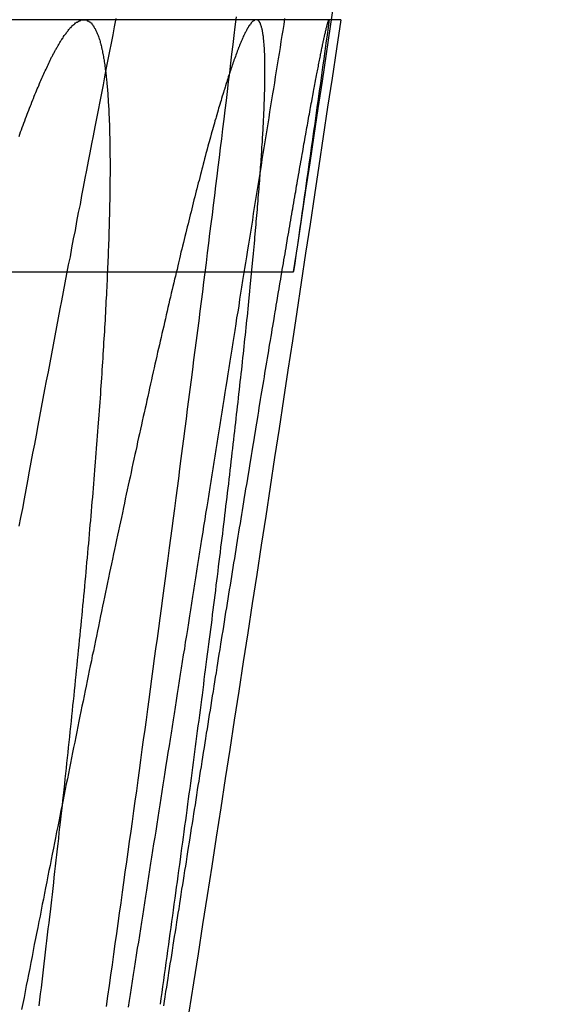
# Model space of a CAD drawing. Extents: x -59 to 290, y -218 to 1000.
# Drawn here: x 288 to 288, y 249 to 250 of the extents above; entities that cross this region are included whole.
import ezdxf

# ---------------------------------------------------------------- set-up
doc = ezdxf.new("R2010")
doc.units = 0
doc.header["$LTSCALE"] = 50
doc.linetypes.add('VERDECKT', pattern=[0.375, 0.25, -0.125])
doc.layers.get('0').update_dxf_attribs({"linetype": 'CONTINUOUS'})
doc.layers.add('STEMPEL', color=3, linetype='CONTINUOUS')

# ---------------------------------------------------------------- blocks, each defined once
blk = doc.blocks.new('A$C3C8E6307')
at = {"color": 1, "linetype": 'VERDECKT', "extrusion": (0, 1, -2e-16)}
for p, q in [((69.6001, 249.9994), (70.0937, 249.9994)), ((70.0937, 249.9994), (70.2069, 249.9994)), ((69.6431, 249.6616), (70.1438, 249.6616))]:
    blk.add_line(p, q, dxfattribs=at)
at = {"color": 3, "linetype": 'CONTINUOUS', "extrusion": (0, 1, -2e-16)}
blk.add_line((70.2069, 249.9994), (70.2071, 249.9994), dxfattribs=at)
at = {"color": 1}
for points in [[(69.8934, 248.678, 0), (69.8953, 248.692, 0), (69.8973, 248.706, 0), (69.8993, 248.72, 0), (69.9013, 248.734, 0), (69.9032, 248.748, 0), (69.9052, 248.762, 0), (69.9071, 248.776, 0), (69.9091, 248.789, 0), (69.911, 248.803, 0), (69.9129, 248.817, 0), (69.9148, 248.831, 0), (69.9167, 248.844, 0), (69.9186, 248.858, 0), (69.9205, 248.872, 0), (69.9224, 248.885, 0), (69.9243, 248.899, 0), (69.9262, 248.913, 0), (69.9281, 248.926, 0), (69.93, 248.94, 0), (69.9319, 248.953, 0), (69.9338, 248.967, 0), (69.9356, 248.981, 0), (69.9375, 248.994, 0), (69.9394, 249.008, 0), (69.9412, 249.022, 0), (69.9431, 249.035, 0), (69.945, 249.049, 0), (69.9468, 249.062, 0), (69.9486, 249.076, 0), (69.9505, 249.089, 0), (69.9523, 249.103, 0), (69.9542, 249.117, 0), (69.956, 249.13, 0), (69.9578, 249.144, 0), (69.9596, 249.157, 0), (69.9615, 249.171, 0), (69.9633, 249.184, 0), (69.9651, 249.198, 0), (69.9669, 249.211, 0), (69.9687, 249.225, 0), (69.9705, 249.238, 0), (69.9723, 249.251, 0), (69.9741, 249.265, 0), (69.9759, 249.278, 0), (69.9776, 249.292, 0), (69.9794, 249.305, 0), (69.9812, 249.318, 0), (69.9829, 249.332, 0), (69.9847, 249.345, 0), (69.9865, 249.359, 0), (69.9882, 249.372, 0), (69.99, 249.385, 0), (69.9917, 249.398, 0), (69.9934, 249.412, 0), (69.9952, 249.425, 0), (69.9969, 249.438, 0), (69.9986, 249.452, 0), (70.0003, 249.465, 0), (70.002, 249.478, 0), (70.0037, 249.491, 0), (70.0054, 249.504, 0), (70.0071, 249.517, 0), (70.0088, 249.531, 0), (70.0105, 249.544, 0), (70.0122, 249.557, 0), (70.0139, 249.57, 0), (70.0155, 249.583, 0), (70.0172, 249.596, 0), (70.0189, 249.609, 0), (70.0205, 249.622, 0), (70.0221, 249.635, 0), (70.0238, 249.648, 0), (70.0254, 249.661, 0), (70.0271, 249.674, 0), (70.0287, 249.687, 0), (70.0303, 249.7, 0), (70.0319, 249.713, 0), (70.0335, 249.726, 0), (70.0351, 249.738, 0), (70.0367, 249.751, 0), (70.0383, 249.764, 0), (70.0399, 249.777, 0), (70.0414, 249.79, 0), (70.043, 249.802, 0), (70.0446, 249.815, 0), (70.0461, 249.828, 0), (70.0477, 249.84, 0), (70.0492, 249.853, 0), (70.0507, 249.866, 0), (70.0523, 249.878, 0), (70.0538, 249.891, 0), (70.0553, 249.903, 0), (70.0568, 249.916, 0), (70.0583, 249.928, 0), (70.0598, 249.941, 0), (70.0613, 249.953, 0), (70.0628, 249.966, 0), (70.0643, 249.978, 0), (70.0658, 249.99, 0), (70.0672, 250.003, 0)], [(70.1318, 250.001, 0), (70.1306, 249.993, 0), (70.1293, 249.985, 0), (70.1281, 249.978, 0), (70.1268, 249.97, 0), (70.1256, 249.962, 0), (70.1243, 249.954, 0), (70.1231, 249.947, 0), (70.1218, 249.939, 0), (70.1206, 249.931, 0), (70.1193, 249.923, 0), (70.1181, 249.915, 0), (70.1168, 249.907, 0), (70.1155, 249.9, 0), (70.1143, 249.892, 0), (70.113, 249.884, 0), (70.1117, 249.876, 0), (70.1105, 249.868, 0), (70.1092, 249.86, 0), (70.1079, 249.852, 0), (70.1066, 249.844, 0), (70.1054, 249.836, 0), (70.1041, 249.828, 0), (70.1028, 249.82, 0), (70.1015, 249.812, 0), (70.1002, 249.804, 0), (70.099, 249.796, 0), (70.0977, 249.788, 0), (70.0964, 249.78, 0), (70.0951, 249.772, 0), (70.0938, 249.764, 0), (70.0925, 249.756, 0), (70.0912, 249.748, 0), (70.0899, 249.74, 0), (70.0886, 249.731, 0), (70.0873, 249.723, 0), (70.086, 249.715, 0), (70.0847, 249.707, 0), (70.0834, 249.699, 0), (70.0821, 249.691, 0), (70.0808, 249.682, 0), (70.0795, 249.674, 0), (70.0782, 249.666, 0), (70.0769, 249.658, 0), (70.0755, 249.65, 0), (70.0742, 249.641, 0), (70.0729, 249.633, 0), (70.0716, 249.625, 0), (70.0703, 249.616, 0), (70.069, 249.608, 0), (70.0676, 249.6, 0), (70.0663, 249.592, 0), (70.065, 249.583, 0), (70.0637, 249.575, 0), (70.0623, 249.567, 0), (70.061, 249.558, 0), (70.0597, 249.55, 0), (70.0584, 249.542, 0), (70.057, 249.533, 0), (70.0557, 249.525, 0), (70.0544, 249.516, 0), (70.053, 249.508, 0), (70.0517, 249.5, 0), (70.0503, 249.491, 0), (70.049, 249.483, 0), (70.0477, 249.474, 0), (70.0463, 249.466, 0), (70.045, 249.457, 0), (70.0437, 249.449, 0), (70.0423, 249.441, 0), (70.041, 249.432, 0), (70.0396, 249.424, 0), (70.0383, 249.415, 0), (70.0369, 249.407, 0), (70.0356, 249.398, 0), (70.0342, 249.39, 0), (70.0329, 249.381, 0), (70.0315, 249.373, 0), (70.0302, 249.364, 0), (70.0288, 249.355, 0), (70.0275, 249.347, 0), (70.0261, 249.338, 0), (70.0248, 249.33, 0), (70.0234, 249.321, 0), (70.0221, 249.313, 0), (70.0207, 249.304, 0), (70.0194, 249.295, 0), (70.018, 249.287, 0), (70.0166, 249.278, 0), (70.0153, 249.27, 0), (70.0139, 249.261, 0), (70.0126, 249.252, 0), (70.0112, 249.244, 0), (70.0098, 249.235, 0), (70.0085, 249.227, 0), (70.0071, 249.218, 0), (70.0058, 249.209, 0), (70.0044, 249.201, 0), (70.003, 249.192, 0), (70.0017, 249.183, 0), (70.0003, 249.175, 0), (69.9989, 249.166, 0), (69.9976, 249.157, 0), (69.9962, 249.149, 0), (69.9948, 249.14, 0), (69.9935, 249.131, 0), (69.9921, 249.123, 0), (69.9907, 249.114, 0), (69.9894, 249.105, 0), (69.988, 249.097, 0), (69.9866, 249.088, 0), (69.9853, 249.079, 0), (69.9839, 249.07, 0), (69.9825, 249.062, 0), (69.9812, 249.053, 0), (69.9798, 249.044, 0), (69.9784, 249.036, 0), (69.9771, 249.027, 0), (69.9757, 249.018, 0), (69.9743, 249.009, 0), (69.973, 249.001, 0), (69.9716, 248.992, 0), (69.9702, 248.983, 0), (69.9688, 248.975, 0), (69.9675, 248.966, 0), (69.9661, 248.957, 0), (69.9647, 248.948, 0), (69.9634, 248.94, 0), (69.962, 248.931, 0), (69.9606, 248.922, 0), (69.9593, 248.913, 0), (69.9579, 248.905, 0), (69.9565, 248.896, 0), (69.9551, 248.887, 0), (69.9538, 248.878, 0), (69.9524, 248.87, 0), (69.951, 248.861, 0), (69.9497, 248.852, 0), (69.9483, 248.843, 0), (69.9469, 248.834, 0), (69.9456, 248.826, 0), (69.9442, 248.817, 0), (69.9428, 248.808, 0), (69.9415, 248.799, 0), (69.9401, 248.791, 0), (69.9387, 248.782, 0), (69.9374, 248.773, 0), (69.936, 248.764, 0), (69.9346, 248.756, 0), (69.9333, 248.747, 0), (69.9319, 248.738, 0), (69.9305, 248.729, 0), (69.9292, 248.721, 0), (69.9278, 248.712, 0), (69.9264, 248.703, 0), (69.9251, 248.694, 0), (69.9237, 248.686, 0), (69.9223, 248.677, 0)], [(69.8632, 249.999, 0), (69.8638, 249.999, 0), (69.8643, 249.999, 0), (69.8649, 249.999, 0), (69.8655, 249.999, 0), (69.8661, 249.999, 0), (69.8666, 249.999, 0), (69.8672, 249.999, 0), (69.8677, 249.998, 0), (69.8683, 249.998, 0), (69.8688, 249.998, 0), (69.8694, 249.998, 0), (69.8699, 249.997, 0), (69.8705, 249.997, 0), (69.871, 249.996, 0), (69.8715, 249.996, 0), (69.872, 249.996, 0), (69.8726, 249.995, 0), (69.8731, 249.995, 0), (69.8736, 249.994, 0), (69.8741, 249.993, 0), (69.8746, 249.993, 0), (69.8751, 249.992, 0), (69.8756, 249.991, 0), (69.876, 249.991, 0), (69.8765, 249.99, 0), (69.877, 249.989, 0), (69.8775, 249.988, 0), (69.8779, 249.988, 0), (69.8784, 249.987, 0), (69.8788, 249.986, 0), (69.8793, 249.985, 0), (69.8797, 249.984, 0), (69.8802, 249.983, 0), (69.8806, 249.982, 0), (69.881, 249.981, 0), (69.8815, 249.98, 0), (69.8819, 249.979, 0), (69.8823, 249.978, 0), (69.8827, 249.977, 0), (69.8831, 249.975, 0), (69.8835, 249.974, 0), (69.8839, 249.973, 0), (69.8843, 249.972, 0), (69.8847, 249.97, 0), (69.8851, 249.969, 0), (69.8854, 249.968, 0), (69.8858, 249.966, 0), (69.8862, 249.965, 0), (69.8865, 249.963, 0), (69.8869, 249.962, 0), (69.8872, 249.96, 0), (69.8876, 249.959, 0), (69.8879, 249.957, 0), (69.8882, 249.955, 0), (69.8886, 249.954, 0), (69.8889, 249.952, 0), (69.8892, 249.95, 0), (69.8895, 249.948, 0), (69.8898, 249.947, 0), (69.8901, 249.945, 0), (69.8904, 249.943, 0), (69.8907, 249.941, 0), (69.891, 249.939, 0), (69.8913, 249.937, 0), (69.8916, 249.935, 0), (69.8918, 249.933, 0), (69.8921, 249.931, 0), (69.8923, 249.929, 0), (69.8926, 249.927, 0), (69.8928, 249.925, 0), (69.8931, 249.922, 0), (69.8933, 249.92, 0), (69.8935, 249.918, 0), (69.8938, 249.916, 0), (69.894, 249.913, 0), (69.8942, 249.911, 0), (69.8944, 249.909, 0), (69.8946, 249.906, 0), (69.8948, 249.904, 0), (69.895, 249.901, 0), (69.8952, 249.899, 0), (69.8953, 249.896, 0), (69.8955, 249.894, 0), (69.8957, 249.891, 0), (69.8958, 249.888, 0), (69.896, 249.886, 0), (69.8962, 249.883, 0), (69.8963, 249.88, 0), (69.8964, 249.878, 0), (69.8966, 249.875, 0), (69.8967, 249.872, 0), (69.8968, 249.869, 0), (69.8969, 249.866, 0), (69.8971, 249.863, 0), (69.8972, 249.86, 0), (69.8973, 249.857, 0), (69.8974, 249.854, 0), (69.8974, 249.851, 0), (69.8975, 249.848, 0), (69.8976, 249.845, 0), (69.8977, 249.842, 0), (69.8977, 249.839, 0), (69.8978, 249.836, 0), (69.8979, 249.832, 0), (69.8979, 249.829, 0), (69.8979, 249.826, 0), (69.898, 249.822, 0), (69.898, 249.819, 0), (69.898, 249.816, 0), (69.8981, 249.812, 0), (69.8981, 249.809, 0), (69.8981, 249.805, 0), (69.8981, 249.802, 0), (69.8981, 249.798, 0), (69.8981, 249.795, 0), (69.8981, 249.791, 0), (69.898, 249.787, 0), (69.898, 249.784, 0), (69.898, 249.78, 0), (69.8979, 249.776, 0), (69.8979, 249.773, 0), (69.8978, 249.769, 0), (69.8978, 249.765, 0), (69.8977, 249.761, 0), (69.8977, 249.757, 0), (69.8976, 249.753, 0), (69.8975, 249.749, 0), (69.8974, 249.745, 0), (69.8973, 249.741, 0), (69.8972, 249.737, 0), (69.8971, 249.733, 0), (69.897, 249.729, 0), (69.8969, 249.725, 0), (69.8968, 249.721, 0), (69.8967, 249.717, 0), (69.8965, 249.712, 0), (69.8964, 249.708, 0), (69.8963, 249.704, 0), (69.8961, 249.7, 0), (69.896, 249.695, 0), (69.8958, 249.691, 0), (69.8956, 249.686, 0), (69.8955, 249.682, 0), (69.8953, 249.677, 0), (69.8951, 249.673, 0), (69.8949, 249.668, 0), (69.8947, 249.664, 0), (69.8945, 249.659, 0), (69.8943, 249.655, 0), (69.8941, 249.65, 0), (69.8939, 249.645, 0), (69.8937, 249.641, 0), (69.8934, 249.636, 0), (69.8932, 249.631, 0), (69.893, 249.627, 0), (69.8927, 249.622, 0), (69.8925, 249.617, 0), (69.8922, 249.612, 0), (69.8919, 249.607, 0), (69.8917, 249.602, 0), (69.8914, 249.597, 0), (69.8911, 249.592, 0), (69.8908, 249.587, 0), (69.8906, 249.582, 0), (69.8903, 249.577, 0), (69.89, 249.572, 0), (69.8896, 249.567, 0), (69.8893, 249.562, 0), (69.889, 249.557, 0), (69.8887, 249.551, 0), (69.8884, 249.546, 0), (69.888, 249.541, 0), (69.8877, 249.536, 0), (69.8873, 249.53, 0), (69.887, 249.525, 0), (69.8866, 249.52, 0), (69.8863, 249.514, 0), (69.8859, 249.509, 0), (69.8855, 249.504, 0), (69.8852, 249.498, 0), (69.8848, 249.493, 0), (69.8844, 249.487, 0), (69.884, 249.482, 0), (69.8836, 249.476, 0), (69.8832, 249.47, 0), (69.8828, 249.465, 0), (69.8824, 249.459, 0), (69.8819, 249.454, 0), (69.8815, 249.448, 0), (69.8811, 249.442, 0), (69.8806, 249.436, 0), (69.8802, 249.431, 0), (69.8797, 249.425, 0), (69.8793, 249.419, 0), (69.8788, 249.413, 0), (69.8784, 249.407, 0), (69.8779, 249.402, 0), (69.8774, 249.396, 0), (69.8769, 249.39, 0), (69.8764, 249.384, 0), (69.876, 249.378, 0), (69.8755, 249.372, 0), (69.875, 249.366, 0), (69.8745, 249.36, 0), (69.8739, 249.354, 0), (69.8734, 249.348, 0), (69.8729, 249.341, 0), (69.8724, 249.335, 0), (69.8718, 249.329, 0), (69.8713, 249.323, 0), (69.8708, 249.317, 0), (69.8702, 249.311, 0), (69.8697, 249.304, 0), (69.8691, 249.298, 0), (69.8685, 249.292, 0), (69.868, 249.285, 0), (69.8674, 249.279, 0), (69.8668, 249.273, 0), (69.8662, 249.266, 0), (69.8657, 249.26, 0), (69.8651, 249.254, 0), (69.8645, 249.247, 0), (69.8639, 249.241, 0), (69.8633, 249.234, 0), (69.8627, 249.228, 0), (69.862, 249.221, 0), (69.8614, 249.215, 0), (69.8608, 249.208, 0), (69.8602, 249.202, 0), (69.8595, 249.195, 0), (69.8589, 249.188, 0), (69.8583, 249.182, 0), (69.8576, 249.175, 0), (69.857, 249.169, 0), (69.8563, 249.162, 0), (69.8556, 249.155, 0), (69.855, 249.149, 0), (69.8543, 249.142, 0), (69.8536, 249.135, 0), (69.853, 249.128, 0), (69.8523, 249.122, 0), (69.8516, 249.115, 0), (69.8509, 249.108, 0), (69.8502, 249.101, 0), (69.8495, 249.094, 0), (69.8488, 249.087, 0), (69.8481, 249.081, 0), (69.8474, 249.074, 0), (69.8467, 249.067, 0), (69.8459, 249.06, 0), (69.8452, 249.053, 0), (69.8445, 249.046, 0), (69.8438, 249.039, 0), (69.843, 249.032, 0), (69.8423, 249.025, 0), (69.8415, 249.018, 0), (69.8408, 249.011, 0), (69.84, 249.004, 0), (69.8393, 248.997, 0), (69.8385, 248.99, 0), (69.8378, 248.983, 0), (69.837, 248.976, 0), (69.8362, 248.968, 0), (69.8354, 248.961, 0), (69.8347, 248.954, 0), (69.8339, 248.947, 0), (69.8331, 248.94, 0), (69.8323, 248.933, 0), (69.8315, 248.925, 0), (69.8307, 248.918, 0), (69.8298, 248.911, 0), (69.829, 248.903, 0), (69.8282, 248.896, 0), (69.8274, 248.889, 0), (69.8265, 248.881, 0), (69.8257, 248.874, 0), (69.8248, 248.866, 0), (69.824, 248.859, 0), (69.8231, 248.851, 0), (69.8223, 248.844, 0), (69.8214, 248.836, 0), (69.8205, 248.828, 0), (69.8196, 248.821, 0), (69.8187, 248.813, 0), (69.8179, 248.805, 0), (69.817, 248.798, 0), (69.8161, 248.79, 0), (69.8151, 248.782, 0), (69.8142, 248.774, 0), (69.8133, 248.766, 0), (69.8124, 248.759, 0), (69.8115, 248.751, 0), (69.8105, 248.743, 0), (69.8096, 248.735, 0), (69.8087, 248.727, 0), (69.8077, 248.719, 0), (69.8068, 248.711, 0), (69.8058, 248.703, 0), (69.8048, 248.695, 0), (69.8039, 248.687, 0), (69.8029, 248.679, 0)], [(69.7763, 249.843, 0), (69.7774, 249.846, 0), (69.7785, 249.849, 0), (69.7796, 249.852, 0), (69.7807, 249.855, 0), (69.7818, 249.858, 0), (69.7829, 249.861, 0), (69.784, 249.864, 0), (69.7851, 249.867, 0), (69.7862, 249.87, 0), (69.7873, 249.873, 0), (69.7883, 249.875, 0), (69.7894, 249.878, 0), (69.7904, 249.881, 0), (69.7915, 249.884, 0), (69.7926, 249.886, 0), (69.7936, 249.889, 0), (69.7946, 249.892, 0), (69.7957, 249.894, 0), (69.7967, 249.897, 0), (69.7977, 249.899, 0), (69.7987, 249.902, 0), (69.7998, 249.904, 0), (69.8008, 249.907, 0), (69.8018, 249.909, 0), (69.8028, 249.911, 0), (69.8038, 249.914, 0), (69.8047, 249.916, 0), (69.8057, 249.918, 0), (69.8067, 249.921, 0), (69.8077, 249.923, 0), (69.8087, 249.925, 0), (69.8096, 249.927, 0), (69.8106, 249.929, 0), (69.8115, 249.931, 0), (69.8125, 249.933, 0), (69.8134, 249.935, 0), (69.8144, 249.937, 0), (69.8153, 249.939, 0), (69.8162, 249.941, 0), (69.8171, 249.943, 0), (69.818, 249.945, 0), (69.819, 249.947, 0), (69.8199, 249.949, 0), (69.8208, 249.95, 0), (69.8217, 249.952, 0), (69.8225, 249.954, 0), (69.8234, 249.955, 0), (69.8243, 249.957, 0), (69.8252, 249.959, 0), (69.826, 249.96, 0), (69.8269, 249.962, 0), (69.8278, 249.963, 0), (69.8286, 249.965, 0), (69.8295, 249.966, 0), (69.8303, 249.968, 0), (69.8311, 249.969, 0), (69.832, 249.97, 0), (69.8328, 249.972, 0), (69.8336, 249.973, 0), (69.8344, 249.974, 0), (69.8352, 249.975, 0), (69.836, 249.977, 0), (69.8368, 249.978, 0), (69.8376, 249.979, 0), (69.8384, 249.98, 0), (69.8392, 249.981, 0), (69.84, 249.982, 0), (69.8408, 249.983, 0), (69.8415, 249.984, 0), (69.8423, 249.985, 0), (69.843, 249.986, 0), (69.8438, 249.987, 0), (69.8445, 249.988, 0), (69.8453, 249.989, 0), (69.846, 249.989, 0), (69.8467, 249.99, 0), (69.8475, 249.991, 0), (69.8482, 249.992, 0), (69.8489, 249.992, 0), (69.8496, 249.993, 0), (69.8503, 249.993, 0), (69.851, 249.994, 0), (69.8517, 249.995, 0), (69.8524, 249.995, 0), (69.853, 249.996, 0), (69.8537, 249.996, 0), (69.8544, 249.996, 0), (69.855, 249.997, 0), (69.8557, 249.997, 0), (69.8564, 249.998, 0), (69.857, 249.998, 0), (69.8576, 249.998, 0), (69.8583, 249.998, 0), (69.8589, 249.999, 0), (69.8595, 249.999, 0), (69.8602, 249.999, 0), (69.8608, 249.999, 0), (69.8614, 249.999, 0), (69.862, 249.999, 0), (69.8626, 249.999, 0), (69.8632, 249.999, 0)], [(69.9701, 248.679, 0), (69.9711, 248.685, 0), (69.9721, 248.691, 0), (69.973, 248.698, 0), (69.974, 248.704, 0), (69.975, 248.71, 0), (69.9759, 248.716, 0), (69.9769, 248.723, 0), (69.9779, 248.729, 0), (69.9788, 248.735, 0), (69.9798, 248.741, 0), (69.9808, 248.747, 0), (69.9817, 248.753, 0), (69.9827, 248.76, 0), (69.9837, 248.766, 0), (69.9846, 248.772, 0), (69.9856, 248.778, 0), (69.9866, 248.784, 0), (69.9875, 248.791, 0), (69.9885, 248.797, 0), (69.9895, 248.803, 0), (69.9905, 248.809, 0), (69.9915, 248.816, 0), (69.9924, 248.822, 0), (69.9934, 248.828, 0), (69.9944, 248.835, 0), (69.9954, 248.841, 0), (69.9964, 248.847, 0), (69.9974, 248.853, 0), (69.9984, 248.86, 0), (69.9994, 248.866, 0), (70.0003, 248.872, 0), (70.0013, 248.879, 0), (70.0023, 248.885, 0), (70.0033, 248.891, 0), (70.0043, 248.898, 0), (70.0053, 248.904, 0), (70.0063, 248.91, 0), (70.0073, 248.917, 0), (70.0083, 248.923, 0), (70.0093, 248.929, 0), (70.0103, 248.936, 0), (70.0113, 248.942, 0), (70.0123, 248.948, 0), (70.0133, 248.955, 0), (70.0143, 248.961, 0), (70.0153, 248.968, 0), (70.0163, 248.974, 0), (70.0173, 248.98, 0), (70.0184, 248.987, 0), (70.0194, 248.993, 0), (70.0204, 248.999, 0), (70.0214, 249.006, 0), (70.0224, 249.012, 0), (70.0234, 249.018, 0), (70.0244, 249.025, 0), (70.0254, 249.031, 0), (70.0264, 249.037, 0), (70.0274, 249.044, 0), (70.0284, 249.05, 0), (70.0294, 249.056, 0), (70.0304, 249.063, 0), (70.0314, 249.069, 0), (70.0324, 249.075, 0), (70.0334, 249.081, 0), (70.0344, 249.088, 0), (70.0354, 249.094, 0), (70.0364, 249.1, 0), (70.0374, 249.107, 0), (70.0384, 249.113, 0), (70.0394, 249.119, 0), (70.0404, 249.125, 0), (70.0414, 249.132, 0), (70.0424, 249.138, 0), (70.0434, 249.144, 0), (70.0444, 249.15, 0), (70.0454, 249.156, 0), (70.0464, 249.163, 0), (70.0474, 249.169, 0), (70.0484, 249.175, 0), (70.0494, 249.181, 0), (70.0503, 249.187, 0), (70.0513, 249.193, 0), (70.0523, 249.2, 0), (70.0533, 249.206, 0), (70.0543, 249.212, 0), (70.0553, 249.218, 0), (70.0562, 249.224, 0), (70.0572, 249.23, 0), (70.0582, 249.236, 0), (70.0592, 249.242, 0), (70.0601, 249.248, 0), (70.0611, 249.254, 0), (70.0621, 249.26, 0), (70.063, 249.266, 0), (70.064, 249.272, 0), (70.065, 249.278, 0), (70.0659, 249.284, 0), (70.0669, 249.29, 0), (70.0678, 249.296, 0), (70.0688, 249.302, 0), (70.0697, 249.308, 0), (70.0707, 249.313, 0), (70.0716, 249.319, 0), (70.0726, 249.325, 0), (70.0735, 249.331, 0), (70.0744, 249.337, 0), (70.0754, 249.342, 0), (70.0763, 249.348, 0), (70.0772, 249.354, 0), (70.0782, 249.36, 0), (70.0791, 249.365, 0), (70.08, 249.371, 0), (70.081, 249.377, 0), (70.0819, 249.382, 0), (70.0828, 249.388, 0), (70.0837, 249.393, 0), (70.0846, 249.399, 0), (70.0855, 249.405, 0), (70.0864, 249.41, 0), (70.0873, 249.416, 0), (70.0882, 249.421, 0), (70.0891, 249.427, 0), (70.09, 249.432, 0), (70.0909, 249.437, 0), (70.0918, 249.443, 0), (70.0927, 249.448, 0), (70.0936, 249.454, 0), (70.0944, 249.459, 0), (70.0953, 249.464, 0), (70.0962, 249.47, 0), (70.0971, 249.475, 0), (70.0979, 249.48, 0), (70.0988, 249.485, 0), (70.0996, 249.491, 0), (70.1005, 249.496, 0), (70.1013, 249.501, 0), (70.1022, 249.506, 0), (70.103, 249.511, 0), (70.1039, 249.516, 0), (70.1047, 249.521, 0), (70.1055, 249.526, 0), (70.1064, 249.531, 0), (70.1072, 249.536, 0), (70.108, 249.541, 0), (70.1088, 249.546, 0), (70.1097, 249.551, 0), (70.1105, 249.556, 0), (70.1113, 249.561, 0), (70.1121, 249.566, 0), (70.1129, 249.57, 0), (70.1137, 249.575, 0), (70.1145, 249.58, 0), (70.1152, 249.585, 0), (70.116, 249.589, 0), (70.1168, 249.594, 0), (70.1176, 249.599, 0), (70.1184, 249.603, 0), (70.1191, 249.608, 0), (70.1199, 249.612, 0), (70.1206, 249.617, 0), (70.1214, 249.621, 0), (70.1221, 249.626, 0), (70.1229, 249.63, 0), (70.1236, 249.635, 0), (70.1244, 249.639, 0), (70.1251, 249.643, 0), (70.1258, 249.648, 0), (70.1266, 249.652, 0), (70.1273, 249.656, 0), (70.128, 249.661, 0), (70.1287, 249.665, 0), (70.1294, 249.669, 0), (70.1302, 249.673, 0), (70.1309, 249.678, 0), (70.1316, 249.682, 0), (70.1323, 249.686, 0), (70.133, 249.69, 0), (70.1337, 249.694, 0), (70.1344, 249.698, 0), (70.1351, 249.703, 0), (70.1358, 249.707, 0), (70.1365, 249.711, 0), (70.1372, 249.715, 0), (70.1379, 249.719, 0), (70.1386, 249.723, 0), (70.1393, 249.727, 0), (70.14, 249.731, 0), (70.1406, 249.735, 0), (70.1413, 249.739, 0), (70.142, 249.743, 0), (70.1427, 249.746, 0), (70.1433, 249.75, 0), (70.144, 249.754, 0), (70.1447, 249.758, 0), (70.1453, 249.762, 0), (70.146, 249.766, 0), (70.1466, 249.769, 0), (70.1473, 249.773, 0), (70.1479, 249.777, 0), (70.1485, 249.78, 0), (70.1492, 249.784, 0), (70.1498, 249.788, 0), (70.1504, 249.791, 0), (70.1511, 249.795, 0), (70.1517, 249.799, 0), (70.1523, 249.802, 0), (70.1529, 249.806, 0), (70.1535, 249.809, 0), (70.1542, 249.813, 0), (70.1548, 249.816, 0), (70.1554, 249.819, 0), (70.156, 249.823, 0), (70.1565, 249.826, 0), (70.1571, 249.829, 0), (70.1577, 249.833, 0), (70.1583, 249.836, 0), (70.1589, 249.839, 0), (70.1595, 249.842, 0), (70.16, 249.846, 0), (70.1606, 249.849, 0), (70.1611, 249.852, 0), (70.1617, 249.855, 0), (70.1622, 249.858, 0), (70.1628, 249.861, 0), (70.1633, 249.864, 0), (70.1639, 249.867, 0), (70.1644, 249.87, 0), (70.1649, 249.873, 0), (70.1655, 249.876, 0), (70.166, 249.879, 0), (70.1665, 249.882, 0), (70.167, 249.884, 0), (70.1675, 249.887, 0), (70.168, 249.89, 0), (70.1685, 249.893, 0), (70.169, 249.895, 0), (70.1695, 249.898, 0), (70.17, 249.9, 0), (70.1704, 249.903, 0), (70.1709, 249.906, 0), (70.1714, 249.908, 0), (70.1718, 249.91, 0), (70.1723, 249.913, 0), (70.1727, 249.915, 0), (70.1732, 249.918, 0), (70.1736, 249.92, 0), (70.1741, 249.922, 0), (70.1745, 249.925, 0), (70.1749, 249.927, 0), (70.1753, 249.929, 0), (70.1757, 249.931, 0), (70.1761, 249.933, 0), (70.1766, 249.935, 0), (70.177, 249.937, 0), (70.1773, 249.939, 0), (70.1777, 249.941, 0), (70.1781, 249.943, 0), (70.1785, 249.945, 0), (70.1789, 249.947, 0), (70.1792, 249.949, 0), (70.1796, 249.951, 0), (70.18, 249.953, 0), (70.1803, 249.954, 0), (70.1807, 249.956, 0), (70.181, 249.958, 0), (70.1813, 249.959, 0), (70.1817, 249.961, 0), (70.182, 249.963, 0), (70.1823, 249.964, 0), (70.1826, 249.966, 0), (70.1829, 249.967, 0), (70.1832, 249.969, 0), (70.1835, 249.97, 0), (70.1838, 249.971, 0), (70.1841, 249.973, 0), (70.1844, 249.974, 0), (70.1847, 249.975, 0), (70.185, 249.977, 0), (70.1852, 249.978, 0), (70.1855, 249.979, 0), (70.1858, 249.98, 0), (70.186, 249.981, 0), (70.1863, 249.982, 0), (70.1865, 249.983, 0), (70.1867, 249.984, 0), (70.187, 249.985, 0), (70.1872, 249.986, 0), (70.1874, 249.987, 0), (70.1876, 249.988, 0), (70.1879, 249.989, 0), (70.1881, 249.99, 0), (70.1883, 249.991, 0), (70.1885, 249.991, 0), (70.1887, 249.992, 0), (70.1888, 249.993, 0), (70.189, 249.993, 0), (70.1892, 249.994, 0), (70.1894, 249.995, 0), (70.1895, 249.995, 0), (70.1897, 249.996, 0), (70.1898, 249.996, 0), (70.19, 249.997, 0), (70.1901, 249.997, 0), (70.1903, 249.997, 0), (70.1904, 249.998, 0), (70.1905, 249.998, 0), (70.1907, 249.998, 0), (70.1908, 249.999, 0), (70.1909, 249.999, 0), (70.191, 249.999, 0), (70.1911, 249.999, 0), (70.1912, 249.999, 0), (70.1913, 249.999, 0), (70.1914, 249.999, 0), (70.1915, 249.999, 0)]]:
    blk.add_polyline3d(points, dxfattribs=at)
at = {"color": 3}
for points in [[(69.7765, 249.321, 0), (69.7789, 249.333, 0), (69.7812, 249.345, 0), (69.7835, 249.358, 0), (69.7858, 249.37, 0), (69.7881, 249.382, 0), (69.7904, 249.395, 0), (69.7927, 249.407, 0), (69.795, 249.419, 0), (69.7973, 249.431, 0), (69.7996, 249.443, 0), (69.8019, 249.456, 0), (69.8042, 249.468, 0), (69.8065, 249.48, 0), (69.8088, 249.492, 0), (69.811, 249.504, 0), (69.8133, 249.516, 0), (69.8156, 249.528, 0), (69.8179, 249.54, 0), (69.8201, 249.552, 0), (69.8224, 249.564, 0), (69.8247, 249.576, 0), (69.8269, 249.588, 0), (69.8292, 249.6, 0), (69.8315, 249.612, 0), (69.8337, 249.623, 0), (69.836, 249.635, 0), (69.8382, 249.647, 0), (69.8405, 249.659, 0), (69.8427, 249.671, 0), (69.845, 249.682, 0), (69.8472, 249.694, 0), (69.8494, 249.706, 0), (69.8517, 249.717, 0), (69.8539, 249.729, 0), (69.8561, 249.741, 0), (69.8584, 249.752, 0), (69.8606, 249.764, 0), (69.8628, 249.775, 0), (69.865, 249.787, 0), (69.8672, 249.798, 0), (69.8694, 249.81, 0), (69.8716, 249.821, 0), (69.8738, 249.833, 0), (69.876, 249.844, 0), (69.8782, 249.856, 0), (69.8804, 249.867, 0), (69.8826, 249.878, 0), (69.8848, 249.89, 0), (69.887, 249.901, 0), (69.8892, 249.912, 0), (69.8913, 249.923, 0), (69.8935, 249.935, 0), (69.8957, 249.946, 0), (69.8979, 249.957, 0), (69.9, 249.968, 0), (69.9022, 249.979, 0), (69.9043, 249.99, 0), (69.9065, 250.001, 0)], [(70.1916, 250, 0), (70.1901, 249.989, 0), (70.1886, 249.979, 0), (70.1871, 249.968, 0), (70.1856, 249.957, 0), (70.1841, 249.947, 0), (70.1826, 249.936, 0), (70.1811, 249.925, 0), (70.1796, 249.914, 0), (70.1781, 249.904, 0), (70.1766, 249.893, 0), (70.1751, 249.882, 0), (70.1736, 249.871, 0), (70.172, 249.86, 0), (70.1705, 249.85, 0), (70.169, 249.839, 0), (70.1674, 249.828, 0), (70.1659, 249.817, 0), (70.1644, 249.806, 0), (70.1628, 249.795, 0), (70.1612, 249.784, 0), (70.1597, 249.773, 0), (70.1581, 249.762, 0), (70.1565, 249.751, 0), (70.155, 249.74, 0), (70.1534, 249.729, 0), (70.1518, 249.718, 0), (70.1502, 249.707, 0), (70.1486, 249.695, 0), (70.147, 249.684, 0), (70.1454, 249.673, 0), (70.1438, 249.662, 0)], [(70.0937, 249.999, 0), (70.0934, 249.999, 0), (70.093, 249.999, 0), (70.0927, 249.999, 0), (70.0923, 249.999, 0), (70.092, 249.999, 0), (70.0916, 249.999, 0), (70.0912, 249.999, 0), (70.0909, 249.998, 0), (70.0905, 249.998, 0), (70.0901, 249.998, 0), (70.0897, 249.998, 0), (70.0893, 249.997, 0), (70.0889, 249.997, 0), (70.0885, 249.996, 0), (70.0881, 249.996, 0), (70.0877, 249.996, 0), (70.0872, 249.995, 0), (70.0868, 249.995, 0), (70.0864, 249.994, 0), (70.0859, 249.993, 0), (70.0855, 249.993, 0), (70.085, 249.992, 0), (70.0846, 249.991, 0), (70.0841, 249.991, 0), (70.0836, 249.99, 0), (70.0832, 249.989, 0), (70.0827, 249.988, 0), (70.0822, 249.988, 0), (70.0817, 249.987, 0), (70.0812, 249.986, 0), (70.0807, 249.985, 0), (70.0802, 249.984, 0), (70.0797, 249.983, 0), (70.0792, 249.982, 0), (70.0787, 249.981, 0), (70.0781, 249.98, 0), (70.0776, 249.979, 0), (70.0771, 249.978, 0), (70.0765, 249.977, 0), (70.076, 249.975, 0), (70.0754, 249.974, 0), (70.0749, 249.973, 0), (70.0743, 249.972, 0), (70.0738, 249.97, 0), (70.0732, 249.969, 0), (70.0726, 249.968, 0), (70.072, 249.966, 0), (70.0714, 249.965, 0), (70.0708, 249.963, 0), (70.0702, 249.962, 0), (70.0696, 249.96, 0), (70.069, 249.959, 0), (70.0684, 249.957, 0), (70.0678, 249.955, 0), (70.0672, 249.954, 0), (70.0665, 249.952, 0), (70.0659, 249.95, 0), (70.0652, 249.948, 0), (70.0646, 249.947, 0), (70.0639, 249.945, 0), (70.0633, 249.943, 0), (70.0626, 249.941, 0), (70.062, 249.939, 0), (70.0613, 249.937, 0), (70.0606, 249.935, 0), (70.0599, 249.933, 0), (70.0592, 249.931, 0), (70.0585, 249.929, 0), (70.0578, 249.927, 0), (70.0571, 249.925, 0), (70.0564, 249.923, 0), (70.0557, 249.92, 0), (70.055, 249.918, 0), (70.0543, 249.916, 0), (70.0535, 249.914, 0), (70.0528, 249.911, 0), (70.052, 249.909, 0), (70.0513, 249.906, 0), (70.0505, 249.904, 0), (70.0498, 249.902, 0), (70.049, 249.899, 0), (70.0482, 249.897, 0), (70.0475, 249.894, 0), (70.0467, 249.891, 0), (70.0459, 249.889, 0), (70.0451, 249.886, 0), (70.0443, 249.883, 0), (70.0435, 249.881, 0), (70.0427, 249.878, 0), (70.0419, 249.875, 0), (70.0411, 249.872, 0), (70.0403, 249.869, 0), (70.0395, 249.867, 0), (70.0386, 249.864, 0), (70.0378, 249.861, 0), (70.037, 249.858, 0), (70.0361, 249.855, 0), (70.0353, 249.852, 0), (70.0344, 249.849, 0), (70.0335, 249.846, 0), (70.0327, 249.842, 0), (70.0318, 249.839, 0), (70.0309, 249.836, 0), (70.0301, 249.833, 0), (70.0292, 249.83, 0), (70.0283, 249.826, 0), (70.0274, 249.823, 0), (70.0265, 249.82, 0), (70.0256, 249.816, 0), (70.0247, 249.813, 0), (70.0238, 249.809, 0), (70.0229, 249.806, 0), (70.0219, 249.802, 0), (70.021, 249.799, 0), (70.0201, 249.795, 0), (70.0191, 249.792, 0), (70.0182, 249.788, 0), (70.0172, 249.784, 0), (70.0163, 249.781, 0), (70.0153, 249.777, 0), (70.0144, 249.773, 0), (70.0134, 249.77, 0), (70.0124, 249.766, 0), (70.0115, 249.762, 0), (70.0105, 249.758, 0), (70.0095, 249.754, 0), (70.0085, 249.75, 0), (70.0075, 249.746, 0), (70.0065, 249.742, 0), (70.0055, 249.738, 0), (70.0045, 249.734, 0), (70.0035, 249.73, 0), (70.0025, 249.726, 0), (70.0015, 249.722, 0), (70.0004, 249.718, 0), (69.9994, 249.714, 0), (69.9984, 249.709, 0), (69.9973, 249.705, 0), (69.9963, 249.701, 0), (69.9952, 249.696, 0), (69.9942, 249.692, 0), (69.9931, 249.688, 0), (69.9921, 249.683, 0), (69.991, 249.679, 0), (69.9899, 249.674, 0), (69.9889, 249.67, 0), (69.9878, 249.665, 0), (69.9867, 249.661, 0), (69.9856, 249.656, 0), (69.9845, 249.652, 0), (69.9834, 249.647, 0), (69.9823, 249.642, 0), (69.9812, 249.638, 0), (69.9801, 249.633, 0), (69.979, 249.628, 0), (69.9779, 249.624, 0), (69.9768, 249.619, 0), (69.9756, 249.614, 0), (69.9745, 249.609, 0), (69.9734, 249.604, 0), (69.9722, 249.599, 0), (69.9711, 249.594, 0), (69.97, 249.589, 0), (69.9688, 249.584, 0), (69.9676, 249.579, 0), (69.9665, 249.574, 0), (69.9653, 249.569, 0), (69.9642, 249.564, 0), (69.963, 249.559, 0), (69.9618, 249.554, 0), (69.9607, 249.549, 0), (69.9595, 249.543, 0), (69.9583, 249.538, 0), (69.9571, 249.533, 0), (69.9559, 249.528, 0), (69.9547, 249.522, 0), (69.9535, 249.517, 0), (69.9523, 249.512, 0), (69.9511, 249.506, 0), (69.9499, 249.501, 0), (69.9487, 249.495, 0), (69.9475, 249.49, 0), (69.9463, 249.484, 0), (69.945, 249.479, 0), (69.9438, 249.473, 0), (69.9426, 249.468, 0), (69.9413, 249.462, 0), (69.9401, 249.457, 0), (69.9389, 249.451, 0), (69.9376, 249.445, 0), (69.9364, 249.44, 0), (69.9351, 249.434, 0), (69.9339, 249.428, 0), (69.9326, 249.422, 0), (69.9313, 249.417, 0), (69.9301, 249.411, 0), (69.9288, 249.405, 0), (69.9275, 249.399, 0), (69.9263, 249.393, 0), (69.925, 249.387, 0), (69.9237, 249.382, 0), (69.9224, 249.376, 0), (69.9211, 249.37, 0), (69.9199, 249.364, 0), (69.9186, 249.358, 0), (69.9173, 249.352, 0), (69.916, 249.346, 0), (69.9147, 249.339, 0), (69.9134, 249.333, 0), (69.9121, 249.327, 0), (69.9108, 249.321, 0), (69.9094, 249.315, 0), (69.9081, 249.309, 0), (69.9068, 249.303, 0), (69.9055, 249.296, 0), (69.9042, 249.29, 0), (69.9028, 249.284, 0), (69.9015, 249.277, 0), (69.9002, 249.271, 0), (69.8988, 249.265, 0), (69.8975, 249.259, 0), (69.8962, 249.252, 0), (69.8948, 249.246, 0), (69.8935, 249.239, 0), (69.8921, 249.233, 0), (69.8908, 249.226, 0), (69.8894, 249.22, 0), (69.8881, 249.214, 0), (69.8867, 249.207, 0), (69.8854, 249.201, 0), (69.884, 249.194, 0), (69.8827, 249.187, 0), (69.8813, 249.181, 0), (69.8799, 249.174, 0), (69.8786, 249.168, 0), (69.8772, 249.161, 0), (69.8758, 249.154, 0), (69.8744, 249.148, 0), (69.8731, 249.141, 0), (69.8717, 249.134, 0), (69.8703, 249.128, 0), (69.8689, 249.121, 0), (69.8675, 249.114, 0), (69.8662, 249.107, 0), (69.8648, 249.101, 0), (69.8634, 249.094, 0), (69.862, 249.087, 0), (69.8606, 249.08, 0), (69.8592, 249.073, 0), (69.8578, 249.067, 0), (69.8564, 249.06, 0), (69.855, 249.053, 0), (69.8536, 249.046, 0), (69.8522, 249.039, 0), (69.8508, 249.032, 0), (69.8494, 249.025, 0), (69.848, 249.018, 0), (69.8466, 249.011, 0), (69.8452, 249.004, 0), (69.8438, 248.997, 0), (69.8424, 248.99, 0), (69.841, 248.983, 0), (69.8395, 248.976, 0), (69.8381, 248.969, 0), (69.8367, 248.962, 0), (69.8353, 248.955, 0), (69.8339, 248.948, 0), (69.8324, 248.941, 0), (69.831, 248.933, 0), (69.8295, 248.926, 0), (69.8281, 248.919, 0), (69.8266, 248.912, 0), (69.8252, 248.904, 0), (69.8237, 248.897, 0), (69.8223, 248.89, 0), (69.8208, 248.882, 0), (69.8193, 248.875, 0), (69.8179, 248.867, 0), (69.8164, 248.86, 0), (69.8149, 248.853, 0), (69.8134, 248.845, 0), (69.8119, 248.837, 0), (69.8104, 248.83, 0), (69.8089, 248.822, 0), (69.8074, 248.815, 0), (69.8059, 248.807, 0), (69.8044, 248.799, 0), (69.8029, 248.792, 0), (69.8014, 248.784, 0), (69.7999, 248.776, 0), (69.7984, 248.769, 0), (69.7968, 248.761, 0), (69.7953, 248.753, 0), (69.7938, 248.745, 0), (69.7922, 248.737, 0), (69.7907, 248.729, 0), (69.7892, 248.721, 0), (69.7876, 248.714, 0), (69.7861, 248.706, 0), (69.7845, 248.698, 0), (69.783, 248.69, 0), (69.7814, 248.682, 0), (69.7798, 248.674, 0)], [(69.9656, 248.681, 0), (69.9667, 248.689, 0), (69.9678, 248.697, 0), (69.9689, 248.705, 0), (69.97, 248.713, 0), (69.9712, 248.721, 0), (69.9723, 248.729, 0), (69.9734, 248.737, 0), (69.9745, 248.745, 0), (69.9756, 248.753, 0), (69.9767, 248.761, 0), (69.9777, 248.769, 0), (69.9788, 248.776, 0), (69.9799, 248.784, 0), (69.981, 248.792, 0), (69.982, 248.8, 0), (69.9831, 248.807, 0), (69.9841, 248.815, 0), (69.9852, 248.823, 0), (69.9862, 248.83, 0), (69.9873, 248.838, 0), (69.9883, 248.845, 0), (69.9893, 248.853, 0), (69.9904, 248.86, 0), (69.9914, 248.868, 0), (69.9924, 248.875, 0), (69.9934, 248.883, 0), (69.9944, 248.89, 0), (69.9954, 248.898, 0), (69.9964, 248.905, 0), (69.9974, 248.912, 0), (69.9984, 248.92, 0), (69.9994, 248.927, 0), (70.0004, 248.934, 0), (70.0013, 248.941, 0), (70.0023, 248.949, 0), (70.0033, 248.956, 0), (70.0042, 248.963, 0), (70.0052, 248.97, 0), (70.0061, 248.977, 0), (70.0071, 248.984, 0), (70.008, 248.991, 0), (70.0089, 248.998, 0), (70.0099, 249.005, 0), (70.0108, 249.012, 0), (70.0117, 249.019, 0), (70.0126, 249.026, 0), (70.0136, 249.033, 0), (70.0145, 249.04, 0), (70.0154, 249.047, 0), (70.0163, 249.054, 0), (70.0172, 249.061, 0), (70.0181, 249.068, 0), (70.019, 249.075, 0), (70.0199, 249.082, 0), (70.0208, 249.089, 0), (70.0217, 249.095, 0), (70.0226, 249.102, 0), (70.0235, 249.109, 0), (70.0243, 249.116, 0), (70.0252, 249.123, 0), (70.0261, 249.129, 0), (70.0269, 249.136, 0), (70.0278, 249.143, 0), (70.0287, 249.15, 0), (70.0295, 249.156, 0), (70.0304, 249.163, 0), (70.0312, 249.17, 0), (70.0321, 249.176, 0), (70.0329, 249.183, 0), (70.0337, 249.189, 0), (70.0346, 249.196, 0), (70.0354, 249.203, 0), (70.0362, 249.209, 0), (70.0371, 249.216, 0), (70.0379, 249.222, 0), (70.0387, 249.229, 0), (70.0395, 249.235, 0), (70.0403, 249.242, 0), (70.0411, 249.248, 0), (70.0419, 249.254, 0), (70.0427, 249.261, 0), (70.0435, 249.267, 0), (70.0443, 249.274, 0), (70.045, 249.28, 0), (70.0458, 249.286, 0), (70.0466, 249.293, 0), (70.0474, 249.299, 0), (70.0481, 249.305, 0), (70.0489, 249.311, 0), (70.0496, 249.317, 0), (70.0504, 249.324, 0), (70.0511, 249.33, 0), (70.0519, 249.336, 0), (70.0526, 249.342, 0), (70.0533, 249.348, 0), (70.0541, 249.354, 0), (70.0548, 249.36, 0), (70.0555, 249.366, 0), (70.0562, 249.372, 0), (70.0569, 249.378, 0), (70.0576, 249.384, 0), (70.0583, 249.39, 0), (70.059, 249.396, 0), (70.0597, 249.402, 0), (70.0604, 249.408, 0), (70.0611, 249.414, 0), (70.0618, 249.42, 0), (70.0624, 249.425, 0), (70.0631, 249.431, 0), (70.0638, 249.437, 0), (70.0644, 249.443, 0), (70.0651, 249.448, 0), (70.0657, 249.454, 0), (70.0664, 249.46, 0), (70.067, 249.465, 0), (70.0676, 249.471, 0), (70.0683, 249.476, 0), (70.0689, 249.482, 0), (70.0695, 249.487, 0), (70.0701, 249.493, 0), (70.0707, 249.498, 0), (70.0713, 249.504, 0), (70.0719, 249.509, 0), (70.0725, 249.515, 0), (70.0731, 249.52, 0), (70.0737, 249.525, 0), (70.0743, 249.531, 0), (70.0749, 249.536, 0), (70.0754, 249.541, 0), (70.076, 249.547, 0), (70.0766, 249.552, 0), (70.0771, 249.557, 0), (70.0777, 249.562, 0), (70.0782, 249.567, 0), (70.0787, 249.572, 0), (70.0793, 249.577, 0), (70.0798, 249.582, 0), (70.0803, 249.587, 0), (70.0808, 249.592, 0), (70.0814, 249.597, 0), (70.0819, 249.602, 0), (70.0824, 249.607, 0), (70.0829, 249.612, 0), (70.0834, 249.617, 0), (70.0838, 249.622, 0), (70.0843, 249.627, 0), (70.0848, 249.631, 0), (70.0853, 249.636, 0), (70.0857, 249.641, 0), (70.0862, 249.646, 0), (70.0867, 249.65, 0), (70.0871, 249.655, 0), (70.0876, 249.659, 0), (70.088, 249.664, 0), (70.0884, 249.669, 0), (70.0889, 249.673, 0), (70.0893, 249.678, 0), (70.0897, 249.682, 0), (70.0901, 249.686, 0), (70.0905, 249.691, 0), (70.0909, 249.695, 0), (70.0913, 249.7, 0), (70.0917, 249.704, 0), (70.0921, 249.708, 0), (70.0925, 249.712, 0), (70.0929, 249.717, 0), (70.0932, 249.721, 0), (70.0936, 249.725, 0), (70.0939, 249.729, 0), (70.0943, 249.733, 0), (70.0946, 249.737, 0), (70.095, 249.741, 0), (70.0953, 249.745, 0), (70.0957, 249.749, 0), (70.096, 249.753, 0), (70.0963, 249.757, 0), (70.0966, 249.761, 0), (70.0969, 249.765, 0), (70.0972, 249.769, 0), (70.0975, 249.773, 0), (70.0978, 249.776, 0), (70.0981, 249.78, 0), (70.0984, 249.784, 0), (70.0987, 249.787, 0), (70.0989, 249.791, 0), (70.0992, 249.795, 0), (70.0995, 249.798, 0), (70.0997, 249.802, 0), (70.1, 249.805, 0), (70.1002, 249.809, 0), (70.1004, 249.812, 0), (70.1007, 249.816, 0), (70.1009, 249.819, 0), (70.1011, 249.822, 0), (70.1013, 249.826, 0), (70.1015, 249.829, 0), (70.1018, 249.832, 0), (70.102, 249.836, 0), (70.1021, 249.839, 0), (70.1023, 249.842, 0), (70.1025, 249.845, 0), (70.1027, 249.848, 0), (70.1029, 249.851, 0), (70.103, 249.854, 0), (70.1032, 249.857, 0), (70.1033, 249.86, 0), (70.1035, 249.863, 0), (70.1036, 249.866, 0), (70.1038, 249.869, 0), (70.1039, 249.872, 0), (70.104, 249.875, 0), (70.1042, 249.878, 0), (70.1043, 249.88, 0), (70.1044, 249.883, 0), (70.1045, 249.886, 0), (70.1046, 249.888, 0), (70.1047, 249.891, 0), (70.1048, 249.894, 0), (70.1049, 249.896, 0), (70.1049, 249.899, 0), (70.105, 249.901, 0), (70.1051, 249.904, 0), (70.1051, 249.906, 0), (70.1052, 249.909, 0), (70.1053, 249.911, 0), (70.1053, 249.913, 0), (70.1053, 249.916, 0), (70.1054, 249.918, 0), (70.1054, 249.92, 0), (70.1054, 249.922, 0), (70.1054, 249.925, 0), (70.1055, 249.927, 0), (70.1055, 249.929, 0), (70.1055, 249.931, 0), (70.1055, 249.933, 0), (70.1054, 249.935, 0), (70.1054, 249.937, 0), (70.1054, 249.939, 0), (70.1054, 249.941, 0), (70.1054, 249.943, 0), (70.1053, 249.945, 0), (70.1053, 249.947, 0), (70.1052, 249.948, 0), (70.1052, 249.95, 0), (70.1051, 249.952, 0), (70.1051, 249.954, 0), (70.105, 249.955, 0), (70.1049, 249.957, 0), (70.1048, 249.959, 0), (70.1047, 249.96, 0), (70.1047, 249.962, 0), (70.1046, 249.963, 0), (70.1045, 249.965, 0), (70.1044, 249.966, 0), (70.1042, 249.967, 0), (70.1041, 249.969, 0), (70.104, 249.97, 0), (70.1039, 249.972, 0), (70.1037, 249.973, 0), (70.1036, 249.974, 0), (70.1035, 249.975, 0), (70.1033, 249.977, 0), (70.1032, 249.978, 0), (70.103, 249.979, 0), (70.1028, 249.98, 0), (70.1027, 249.981, 0), (70.1025, 249.982, 0), (70.1023, 249.983, 0), (70.1021, 249.984, 0), (70.102, 249.985, 0), (70.1018, 249.986, 0), (70.1016, 249.987, 0), (70.1014, 249.988, 0), (70.1012, 249.988, 0), (70.1009, 249.989, 0), (70.1007, 249.99, 0), (70.1005, 249.991, 0), (70.1003, 249.991, 0), (70.1, 249.992, 0), (70.0998, 249.993, 0), (70.0996, 249.993, 0), (70.0993, 249.994, 0), (70.0991, 249.995, 0), (70.0988, 249.995, 0), (70.0986, 249.996, 0), (70.0983, 249.996, 0), (70.098, 249.996, 0), (70.0977, 249.997, 0), (70.0975, 249.997, 0), (70.0972, 249.998, 0), (70.0969, 249.998, 0), (70.0966, 249.998, 0), (70.0963, 249.998, 0), (70.096, 249.999, 0), (70.0957, 249.999, 0), (70.0954, 249.999, 0), (70.0951, 249.999, 0), (70.0947, 249.999, 0), (70.0944, 249.999, 0), (70.0941, 249.999, 0), (70.0937, 249.999, 0)]]:
    blk.add_polyline3d(points, dxfattribs=at)
at = {"color": 3, "linetype": 'CONTINUOUS'}
blk.add_arc((-130.4989, 280), 202.9234, 351.40167, 352.068661, dxfattribs=at)
at = {"color": 3, "linetype": 'CONTINUOUS', "extrusion": (0, -2e-16, -1)}
blk.add_arc((130.4989, 280), 202.9356, 188.501384, 189.215747, dxfattribs=at)

msp = doc.modelspace()

# ---------------------------------------------------------------- block references
at = {"layer": 'STEMPEL'}
msp.add_blockref('A$C3C8E6307', (218, 0), dxfattribs=at)

doc.saveas('drawing.dxf')
